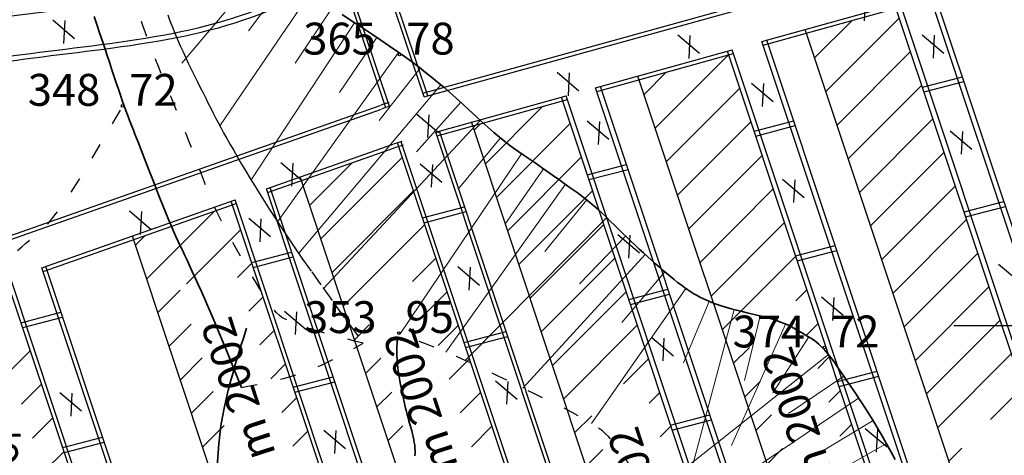
# Model space of a CAD drawing. Units: inches. Extents: x 387042 to 428449, y 2331559 to 2332989.
# Drawn here: x 389537 to 389611, y 2332208 to 2332241 of the extents above; entities that cross this region are included whole.
import ezdxf

# ---------------------------------------------------------------- set-up
doc = ezdxf.new("R2010")
doc.units = ezdxf.units.IN
doc.header["$MEASUREMENT"] = 0
doc.linetypes.add('ACAD_ISO03W100', pattern=[30, 12, -18])
for name, color, linetype, lineweight in [('Chan', 5, 'Continuous', 25), ('diem do', 7, 'Continuous', 25), ('duong lo2', 7, 'Continuous', 30), ('Mep', 1, 'Continuous', 35), ('TLFIL', 250, 'Continuous', 0)]:
    doc.layers.add(name, color=color, linetype=linetype, lineweight=lineweight)

msp = doc.modelspace()

# ---------------------------------------------------------------- linework, layer by layer
at = {"color": 0}
msp.add_line((389616.95036, 2332218.2278), (389606.95036, 2332218.2278), dxfattribs=at)
at = {"layer": 'Chan', "color": 5, "linetype": 'ACAD_ISO03W100', "ltscale": 0.1, "flags": 128}
for points in [[(389562.55821, 2332216.92628), (389561.91092, 2332217.09162), (389561.30862, 2332217.24811), (389560.75129, 2332217.39577), (389560.23895, 2332217.53458), (389559.77159, 2332217.66456), (389559.34922, 2332217.7857), (389558.97183, 2332217.898), (389558.63942, 2332218.00146), (389558.33715, 2332218.09997), (389558.05018, 2332218.19743), (389557.77851, 2332218.29382), (389557.52214, 2332218.38917), (389557.28106, 2332218.48345), (389557.05529, 2332218.57668), (389556.84482, 2332218.66885), (389556.64964, 2332218.75997), (389556.45611, 2332218.87482), (389556.25058, 2332219.03822), (389556.03305, 2332219.25015), (389555.80351, 2332219.51063), (389555.56198, 2332219.81964), (389555.30843, 2332220.17719), (389555.04289, 2332220.58328), (389554.76534, 2332221.0379), (389554.48401, 2332221.51473), (389554.20714, 2332221.9874), (389553.93472, 2332222.45591), (389553.66675, 2332222.92028), (389553.40323, 2332223.38049), (389553.14416, 2332223.83656), (389552.88955, 2332224.28847), (389552.63939, 2332224.73622), (389552.39806, 2332225.17613), (389552.16995, 2332225.60449), (389551.95505, 2332226.02129), (389551.75336, 2332226.42654), (389551.56489, 2332226.82024), (389551.38963, 2332227.20238), (389551.22758, 2332227.57298), (389551.07875, 2332227.93202), (389550.93493, 2332228.29142), (389550.78793, 2332228.66309), (389550.63775, 2332229.04704), (389550.48438, 2332229.44325), (389550.32783, 2332229.85174), (389550.16809, 2332230.2725), (389550.00518, 2332230.70554), (389549.83908, 2332231.15084), (389549.66559, 2332231.61275), (389549.48053, 2332232.09561), (389549.28389, 2332232.59942), (389549.07566, 2332233.12417), (389548.85586, 2332233.66986), (389548.62448, 2332234.2365), (389548.38152, 2332234.82409), (389548.12698, 2332235.43262), (389547.87196, 2332236.04251), (389547.62758, 2332236.63418), (389547.39382, 2332237.20762), (389547.17069, 2332237.76284), (389546.95819, 2332238.29983), (389546.75632, 2332238.8186), (389546.56508, 2332239.31914), (389546.38446, 2332239.80146), (389546.21003, 2332240.27562), (389546.03733, 2332240.75167), (389545.86637, 2332241.22962), (389545.69714, 2332241.70946), (389545.52964, 2332242.1912), (389545.36387, 2332242.67484), (389545.19984, 2332243.16038), (389545.03754, 2332243.64781), (389544.87303, 2332244.13972), (389544.70235, 2332244.63866), (389544.5255, 2332245.14465), (389544.3425, 2332245.65769), (389544.15333, 2332246.17776), (389543.95799, 2332246.70488), (389543.75649, 2332247.23904), (389543.54883, 2332247.78024), (389543.34313, 2332248.31233), (389543.14753, 2332248.81914), (389542.96202, 2332249.30068), (389542.78661, 2332249.75695), (389542.6213, 2332250.18794), (389542.46608, 2332250.59366), (389542.32095, 2332250.9741), (389542.18592, 2332251.32928), (389542.05049, 2332251.69267), (389541.90414, 2332252.09778), (389541.74688, 2332252.54461), (389541.57871, 2332253.03315), (389541.39963, 2332253.56342), (389541.20963, 2332254.1354), (389541.00873, 2332254.74909), (389540.79691, 2332255.40451), (389540.57927, 2332256.07797), (389540.3609, 2332256.74583), (389540.1418, 2332257.40807), (389539.92196, 2332258.06471), (389539.70138, 2332258.71573), (389539.48008, 2332259.36114), (389539.25804, 2332260.00094), (389539.03526, 2332260.63513), (389538.81987, 2332261.25259), (389538.61997, 2332261.84219), (389538.43557, 2332262.40394), (389538.26667, 2332262.93783), (389538.11326, 2332263.44386), (389537.97535, 2332263.92205), (389537.85293, 2332264.37237), (389537.74601, 2332264.79484), (389537.65378, 2332265.18914), (389537.57547, 2332265.55495), (389537.51105, 2332265.89228), (389537.46054, 2332266.20112), (389537.42394, 2332266.48147), (389537.40124, 2332266.73334), (389537.39244, 2332266.95672), (389537.39755, 2332267.15161)], [(389518.32809, 2332185.81023), (389517.54325, 2332186.59432), (389516.78333, 2332187.36446), (389516.04833, 2332188.12065), (389515.33824, 2332188.86289), (389514.65307, 2332189.59117), (389513.99281, 2332190.30551), (389513.35747, 2332191.00589), (389512.74704, 2332191.69232), (389512.16186, 2332192.36311), (389511.60226, 2332193.01656), (389511.06824, 2332193.65266), (389510.55979, 2332194.27143), (389510.07692, 2332194.87285), (389509.61963, 2332195.45694), (389509.18792, 2332196.02368), (389508.78179, 2332196.57309), (389508.39508, 2332197.11106), (389508.02165, 2332197.6435), (389507.66149, 2332198.17041), (389507.3146, 2332198.69179), (389506.98099, 2332199.20764), (389506.66065, 2332199.71797), (389506.35358, 2332200.22276), (389506.05978, 2332200.72202), (389505.78333, 2332201.20372), (389505.52826, 2332201.6558), (389505.2946, 2332202.07828), (389505.08233, 2332202.47114), (389504.89146, 2332202.83439), (389504.72199, 2332203.16804), (389504.57392, 2332203.47207), (389504.44724, 2332203.74649), (389504.33337, 2332204.00229), (389504.22371, 2332204.25047), (389504.11826, 2332204.49102), (389504.01703, 2332204.72393), (389503.92001, 2332204.94922), (389503.82721, 2332205.16689), (389503.73862, 2332205.37692), (389503.65425, 2332205.57933), (389503.57655, 2332205.77172), (389503.50801, 2332205.95174), (389503.44862, 2332206.11936), (389503.39838, 2332206.2746), (389503.3573, 2332206.41745), (389503.32536, 2332206.54792), (389503.30258, 2332206.666), (389503.28894, 2332206.77169), (389503.28215, 2332206.86836), (389503.27989, 2332206.95938), (389503.28215, 2332207.04474), (389503.28894, 2332207.12446), (389503.30026, 2332207.19852), (389503.31611, 2332207.26692), (389503.33649, 2332207.32967), (389503.3614, 2332207.38677), (389503.39367, 2332207.43935), (389503.43612, 2332207.48853), (389503.48877, 2332207.53432), (389503.5516, 2332207.57672), (389503.62463, 2332207.61573), (389503.70784, 2332207.65135), (389503.80125, 2332207.68357), (389503.90484, 2332207.7124), (389504.02033, 2332207.73615), (389504.1494, 2332207.75311), (389504.29205, 2332207.76328), (389504.4483, 2332207.76667), (389504.61812, 2332207.76328), (389504.80154, 2332207.75311), (389504.99854, 2332207.73615), (389505.20913, 2332207.7124), (389505.44293, 2332207.68187), (389505.70956, 2332207.64456), (389506.00902, 2332207.60047), (389506.34132, 2332207.54959), (389506.70645, 2332207.49192), (389507.10441, 2332207.42747), (389507.53521, 2332207.35624), (389507.99884, 2332207.27823), (389508.4721, 2332207.20078), (389508.93177, 2332207.13124), (389509.37785, 2332207.06962), (389509.81034, 2332207.01591), (389510.22925, 2332206.97012), (389510.63458, 2332206.93224), (389511.02631, 2332206.90228), (389511.40446, 2332206.88023), (389511.76369, 2332206.86453), (389512.09866, 2332206.8536), (389512.40936, 2332206.84745), (389512.69581, 2332206.84607), (389512.95799, 2332206.84947), (389513.19592, 2332206.85764), (389513.40958, 2332206.87059), (389513.59898, 2332206.88831), (389513.78194, 2332206.91187), (389513.97626, 2332206.94234), (389514.18196, 2332206.97972), (389514.39903, 2332207.024), (389514.62746, 2332207.07518), (389514.86727, 2332207.13328), (389515.11844, 2332207.19828), (389515.38099, 2332207.27018), (389515.65679, 2332207.35383), (389515.94776, 2332207.45407), (389516.25387, 2332207.57089), (389516.57515, 2332207.7043), (389516.91158, 2332207.85429), (389517.26316, 2332208.02087), (389517.6299, 2332208.20404), (389518.0118, 2332208.40379), (389518.38965, 2332208.60831), (389518.74425, 2332208.8058), (389519.0756, 2332208.99626), (389519.38371, 2332209.17968), (389519.66857, 2332209.35606), (389519.93019, 2332209.52541), (389520.16855, 2332209.68772), (389520.38367, 2332209.843), (389520.60307, 2332210.01092), (389520.85427, 2332210.21119), (389521.13727, 2332210.44379), (389521.45207, 2332210.70872), (389521.79867, 2332211.00599), (389522.17707, 2332211.33559), (389522.58727, 2332211.69753), (389523.02928, 2332212.09181), (389523.49297, 2332212.50608), (389523.96823, 2332212.92803), (389524.45506, 2332213.35765), (389524.95346, 2332213.79494), (389525.46343, 2332214.2399), (389525.98497, 2332214.69253), (389526.51808, 2332215.15283), (389527.06276, 2332215.6208), (389527.60504, 2332216.08635), (389528.13093, 2332216.53939), (389528.64045, 2332216.9799), (389529.13359, 2332217.40791), (389529.61036, 2332217.82339), (389530.07074, 2332218.22637), (389530.51475, 2332218.61682), (389530.94238, 2332218.99477), (389531.36574, 2332219.36933), (389531.79692, 2332219.74965), (389532.23594, 2332220.13574), (389532.68278, 2332220.52758), (389533.13746, 2332220.92519), (389533.59996, 2332221.32855), (389534.07029, 2332221.73768), (389534.54846, 2332222.15256), (389535.01569, 2332222.55722), (389535.45323, 2332222.93566), (389535.86108, 2332223.28788), (389536.23924, 2332223.6139), (389536.58771, 2332223.91369), (389536.90649, 2332224.18727), (389537.19558, 2332224.43464), (389537.45498, 2332224.65579), (389537.689, 2332224.85536), (389537.90195, 2332225.038), (389538.09385, 2332225.20369), (389538.26467, 2332225.35245), (389538.41444, 2332225.48427), (389538.54314, 2332225.59916), (389538.65077, 2332225.6971), (389538.73734, 2332225.77811), (389538.82539, 2332225.86929), (389538.93745, 2332225.99773), (389539.07352, 2332226.16344), (389539.23361, 2332226.36641), (389539.41771, 2332226.60666), (389539.62582, 2332226.88417), (389539.85795, 2332227.19895), (389540.11408, 2332227.551), (389540.418, 2332227.98982), (389540.79347, 2332228.56493), (389541.24048, 2332229.27632), (389541.75905, 2332230.12399), (389542.34916, 2332231.10795), (389543.01081, 2332232.22819), (389543.74402, 2332233.48471), (389544.54877, 2332234.87752)], [(389593.43813, 2332185.81023), (389592.58322, 2332187.97077), (389591.79031, 2332189.94326), (389591.05938, 2332191.72768), (389590.39043, 2332193.32406), (389589.78347, 2332194.73238), (389589.23849, 2332195.95264), (389588.7555, 2332196.98485), (389588.33449, 2332197.82901), (389587.96109, 2332198.54669), (389587.62089, 2332199.19947), (389587.31389, 2332199.78734), (389587.04011, 2332200.31033), (389586.79954, 2332200.76841), (389586.59217, 2332201.16159), (389586.41801, 2332201.48987), (389586.27706, 2332201.75325), (389586.14775, 2332201.98974), (389586.00849, 2332202.23733), (389585.85929, 2332202.49602), (389585.70015, 2332202.76582), (389585.53107, 2332203.04673), (389585.35205, 2332203.33873), (389585.16308, 2332203.64185), (389584.96418, 2332203.95607), (389584.75993, 2332204.27698), (389584.55492, 2332204.60017), (389584.34917, 2332204.92564), (389584.14267, 2332205.2534), (389583.93542, 2332205.58343), (389583.72742, 2332205.91575), (389583.51867, 2332206.25035), (389583.30917, 2332206.58723), (389583.10589, 2332206.91472), (389582.91579, 2332207.22113), (389582.73889, 2332207.50646), (389582.57516, 2332207.77072), (389582.42463, 2332208.0139), (389582.28728, 2332208.23601), (389582.16312, 2332208.43704), (389582.05215, 2332208.617), (389581.94095, 2332208.78868), (389581.81613, 2332208.96489), (389581.67768, 2332209.14563), (389581.5256, 2332209.3309), (389581.35989, 2332209.52069), (389581.18055, 2332209.71502), (389580.98758, 2332209.91387), (389580.78099, 2332210.11725), (389580.53314, 2332210.33326), (389580.21641, 2332210.57), (389579.8308, 2332210.82745), (389579.3763, 2332211.10564), (389578.85292, 2332211.40455), (389578.26067, 2332211.72418), (389577.59953, 2332212.06454), (389576.86951, 2332212.42562), (389576.11704, 2332212.79135), (389575.38855, 2332213.14563), (389574.68406, 2332213.48847), (389574.00354, 2332213.81987), (389573.34701, 2332214.13982), (389572.71447, 2332214.44833), (389572.10591, 2332214.7454), (389571.52133, 2332215.03103), (389570.92218, 2332215.31699), (389570.26988, 2332215.61506), (389569.56444, 2332215.92523), (389568.80586, 2332216.2475), (389567.99414, 2332216.58189), (389567.12927, 2332216.92837), (389566.21127, 2332217.28697), (389565.24012, 2332217.65767)], [(389553.41427, 2332213.60613), (389554.1541, 2332213.74479), (389554.84944, 2332213.88415), (389555.50029, 2332214.02421), (389556.10665, 2332214.16497), (389556.66852, 2332214.30644), (389557.1859, 2332214.44861), (389557.6588, 2332214.59149), (389558.0872, 2332214.73506), (389558.51245, 2332214.89524), (389558.97588, 2332215.08791), (389559.47748, 2332215.31307), (389560.01727, 2332215.57072), (389560.59524, 2332215.86087), (389561.21138, 2332216.18352), (389561.86571, 2332216.53865), (389562.55821, 2332216.92628)]]:
    msp.add_lwpolyline(points, dxfattribs=at)
at = {"layer": 'Chan', "color": 5, "linetype": 'ACAD_ISO03W100', "ltscale": 0.1}
msp.add_lwpolyline([(389547.87462, 2332241.64416), (389548.04117, 2332241.19034), (389548.22455, 2332240.72249), (389548.41828, 2332240.24948), (389548.61587, 2332239.78023), (389548.81734, 2332239.31473), (389549.02267, 2332238.85298), (389549.23187, 2332238.39498), (389549.44493, 2332237.94073), (389549.66186, 2332237.49024), (389549.88266, 2332237.04349), (389550.10237, 2332236.60508), (389550.31605, 2332236.17958), (389550.52369, 2332235.767), (389550.72529, 2332235.36732), (389550.92086, 2332234.98055), (389551.11038, 2332234.6067), (389551.29387, 2332234.24576), (389551.47133, 2332233.89773), (389551.65448, 2332233.54437), (389551.85507, 2332233.16744), (389552.07311, 2332232.76694), (389552.30858, 2332232.34287), (389552.5615, 2332231.89524), (389552.83185, 2332231.42404), (389553.11965, 2332230.92926), (389553.42488, 2332230.41092), (389553.74474, 2332229.8745), (389554.07639, 2332229.32547), (389554.41983, 2332228.76385), (389554.77507, 2332228.18963), (389555.14211, 2332227.6028), (389555.52094, 2332227.00338), (389555.91157, 2332226.39136), (389556.314, 2332225.76674), (389556.76885, 2332225.07655), (389557.31675, 2332224.26783), (389557.9577, 2332223.34058), (389558.6917, 2332222.29479), (389559.51875, 2332221.13046), (389560.43885, 2332219.8476), (389561.45201, 2332218.44621), (389562.55821, 2332216.92628)], dxfattribs=at)
at = {"layer": 'diem do', "color": 8}
for centre in [(389565.29882, 2332238.64949, 365.78), (389544.48342, 2332234.79373, 348.72), (389565.24323, 2332217.69365, 353.95), (389597.22235, 2332216.61179, 374.72)]:
    msp.add_circle(centre, 0.1, dxfattribs=at)
at = {"layer": 'duong lo2', "color": 0}
for p, q in [((389567.13729, 2332235.46098), (389562.53861, 2332249.28426)), ((389567.13729, 2332235.46098), (389562.53861, 2332249.28426)), ((389567.41199, 2332235.53734), (389562.7935, 2332249.42015)), ((389567.41199, 2332235.53734), (389562.7935, 2332249.42015)), ((389564.25697, 2332234.65434), (389559.86822, 2332247.84657)), ((389564.25697, 2332234.65434), (389559.86822, 2332247.84657)), ((389564.52992, 2332234.73598), (389560.12294, 2332247.98298)), ((389564.52992, 2332234.73598), (389560.12294, 2332247.98298)), ((389567.04589, 2332235.73571), (389605.29727, 2332246.36974)), ((389567.04589, 2332235.73571), (389605.29727, 2332246.36974)), ((389567.13729, 2332235.46098), (389605.34237, 2332246.08214)), ((389567.13729, 2332235.46098), (389605.34237, 2332246.08214)), ((389636.74682, 2332148.09327), (389605.13085, 2332243.12834)), ((389636.74682, 2332148.09327), (389605.13085, 2332243.12834)), ((389637.12841, 2332148.19317), (389605.51056, 2332243.2339)), ((389637.12841, 2332148.19317), (389605.51056, 2332243.2339)), ((389592.53093, 2332239.62551), (389602.90665, 2332242.51001)), ((389592.53093, 2332239.62551), (389602.90665, 2332242.51001)), ((389600.30983, 2332242.91049), (389600.21664, 2332241.18504)), ((389600.30983, 2332242.91049), (389600.21664, 2332241.18504)), ((389634.10329, 2332147.48848), (389602.52695, 2332242.40445)), ((389634.10329, 2332147.48848), (389602.52695, 2332242.40445)), ((389634.49152, 2332147.5684), (389602.90665, 2332242.51001)), ((389634.49152, 2332147.5684), (389602.90665, 2332242.51001)), ((389592.62295, 2332239.3489), (389602.99868, 2332242.23339)), ((389592.62295, 2332239.3489), (389602.99868, 2332242.23339)), ((389539.22986, 2332241.25831), (389540.86263, 2332239.87103)), ((389539.22986, 2332241.25831), (389540.86263, 2332239.87103)), ((389540.14111, 2332241.21181), (389540.04791, 2332239.48636)), ((389540.14111, 2332241.21181), (389540.04791, 2332239.48636)), ((389596.48898, 2332238.39543), (389599.28602, 2332241.20126)), ((389597.33015, 2332235.86695), (389602.85729, 2332241.41146)), ((389624.81543, 2332153.24838), (389595.77933, 2332240.52858)), ((389624.81543, 2332153.24838), (389595.77933, 2332240.52858)), ((389604.56846, 2332240.14732), (389606.20123, 2332238.76004)), ((389604.56846, 2332240.14732), (389606.20123, 2332238.76004)), ((389586.20746, 2332240.13435), (389587.84023, 2332238.74707)), ((389586.20746, 2332240.13435), (389587.84023, 2332238.74707)), ((389587.1187, 2332240.08785), (389587.02551, 2332238.3624)), ((389587.1187, 2332240.08785), (389587.02551, 2332238.3624)), ((389619.85565, 2332157.48956), (389592.53093, 2332239.62551)), ((389619.85565, 2332157.48956), (389592.53093, 2332239.62551)), ((389620.41488, 2332157.01136), (389592.89719, 2332239.72734)), ((389620.41488, 2332157.01136), (389592.89719, 2332239.72734)), ((389605.47971, 2332240.10082), (389605.38651, 2332238.37537)), ((389605.47971, 2332240.10082), (389605.38651, 2332238.37537)), ((389580.02259, 2332236.14815), (389590.30034, 2332239.0054)), ((389580.02259, 2332236.14815), (389590.30034, 2332239.0054)), ((389580.11462, 2332235.87153), (389590.39236, 2332238.72878)), ((389580.11462, 2332235.87153), (389590.39236, 2332238.72878)), ((389616.78323, 2332158.19715), (389589.93407, 2332238.90358)), ((389616.78323, 2332158.19715), (389589.93407, 2332238.90358)), ((389617.21578, 2332158.09972), (389590.30034, 2332239.0054)), ((389617.21578, 2332158.09972), (389590.30034, 2332239.0054)), ((389598.17131, 2332233.33847), (389603.69846, 2332238.88298)), ((389584.50835, 2332233.12174), (389589.98492, 2332238.61551)), ((389577.13997, 2332237.31818), (389578.77273, 2332235.9309)), ((389577.13997, 2332237.31818), (389578.77273, 2332235.9309)), ((389578.05121, 2332237.27168), (389577.95801, 2332235.54624)), ((389578.05121, 2332237.27168), (389577.95801, 2332235.54624)), ((389583.66719, 2332235.65022), (389585.33437, 2332237.32264)), ((389608.83872, 2332159.98659), (389583.20702, 2332237.03343)), ((389608.83872, 2332159.98659), (389583.20702, 2332237.03343)), ((389591.73146, 2332236.51058), (389593.36423, 2332235.1233)), ((389591.73146, 2332236.51058), (389593.36423, 2332235.1233)), ((389592.64271, 2332236.46408), (389592.54951, 2332234.73864)), ((389592.64271, 2332236.46408), (389592.54951, 2332234.73864)), ((389604.59022, 2332236.20242), (389607.58866, 2332236.98728)), ((389604.59022, 2332236.20242), (389607.58866, 2332236.98728)), ((389604.71266, 2332235.83437), (389607.7111, 2332236.61924)), ((389604.71266, 2332235.83437), (389607.7111, 2332236.61924)), ((389605.07797, 2332160.83367), (389580.02259, 2332236.14815)), ((389605.07797, 2332160.83367), (389580.02259, 2332236.14815)), ((389605.51052, 2332160.73624), (389580.38886, 2332236.24997)), ((389605.51052, 2332160.73624), (389580.38886, 2332236.24997)), ((389585.34952, 2332230.59326), (389590.85982, 2332236.12087)), ((389599.01248, 2332230.81), (389604.53962, 2332236.3545)), ((389568.01886, 2332232.81106), (389577.8193, 2332235.53562)), ((389568.01886, 2332232.81106), (389577.8193, 2332235.53562)), ((389568.11088, 2332232.53444), (389577.91132, 2332235.259)), ((389568.11088, 2332232.53444), (389577.91132, 2332235.259)), ((389601.92196, 2332161.88215), (389577.45303, 2332235.4338)), ((389601.92196, 2332161.88215), (389577.45303, 2332235.4338)), ((389602.44293, 2332161.51894), (389577.8193, 2332235.53562)), ((389602.44293, 2332161.51894), (389577.8193, 2332235.53562)), ((389517.21365, 2332218.39922), (389563.84554, 2332234.82239)), ((389517.21365, 2332218.39922), (389563.84554, 2332234.82239)), ((389517.28018, 2332218.11573), (389563.93694, 2332234.54766)), ((389517.28018, 2332218.11573), (389563.93694, 2332234.54766)), ((389571.74296, 2332230.43311), (389576.03327, 2332234.7369)), ((389566.5884, 2332234.1701), (389568.22117, 2332232.78282)), ((389566.5884, 2332234.1701), (389568.22117, 2332232.78282)), ((389567.49965, 2332234.1236), (389567.40645, 2332232.39815)), ((389567.49965, 2332234.1236), (389567.40645, 2332232.39815)), ((389592.32163, 2332168.57527), (389570.68914, 2332233.60081)), ((389592.32163, 2332168.57527), (389570.68914, 2332233.60081)), ((389579.39761, 2332233.6639), (389581.03038, 2332232.27662)), ((389579.39761, 2332233.6639), (389581.03038, 2332232.27662)), ((389580.30885, 2332233.6174), (389580.21566, 2332231.89195)), ((389580.30885, 2332233.6174), (389580.21566, 2332231.89195)), ((389586.19068, 2332228.06479), (389591.70098, 2332233.59239)), ((389591.93474, 2332232.88974), (389594.91259, 2332233.66921)), ((389591.93474, 2332232.88974), (389594.91259, 2332233.66921)), ((389599.85365, 2332228.28152), (389605.38079, 2332233.82602)), ((389588.50292, 2332171.23759), (389568.01886, 2332232.81106)), ((389588.50292, 2332171.23759), (389568.01886, 2332232.81106)), ((389588.89365, 2332170.96518), (389568.29355, 2332232.88743)), ((389588.89365, 2332170.96518), (389568.29355, 2332232.88743)), ((389570.9018, 2332232.96159), (389571.38272, 2332233.44403)), ((389572.58413, 2332227.90464), (389578.11278, 2332233.45065)), ((389592.05718, 2332232.52169), (389595.03503, 2332233.30117)), ((389592.05718, 2332232.52169), (389595.03503, 2332233.30117)), ((389606.68129, 2332232.91741), (389608.31406, 2332231.53013)), ((389606.68129, 2332232.91741), (389608.31406, 2332231.53013)), ((389607.59254, 2332232.87091), (389607.49934, 2332231.14547)), ((389607.59254, 2332232.87091), (389607.49934, 2332231.14547)), ((389584.48518, 2332174.75203), (389565.41148, 2332232.08606)), ((389584.48518, 2332174.75203), (389565.41148, 2332232.08606)), ((389555.28248, 2332228.53927), (389564.81851, 2332231.89774)), ((389555.28248, 2332228.53927), (389564.81851, 2332231.89774)), ((389555.3745, 2332228.26266), (389564.91053, 2332231.62113)), ((389555.3745, 2332228.26266), (389564.91053, 2332231.62113)), ((389584.08315, 2332175.05844), (389565.13854, 2332232.00442)), ((389584.08315, 2332175.05844), (389565.13854, 2332232.00442)), ((389600.69481, 2332225.75304), (389606.22196, 2332231.29754)), ((389556.3676, 2332230.52797), (389558.00037, 2332229.14069)), ((389556.3676, 2332230.52797), (389558.00037, 2332229.14069)), ((389559.38559, 2332224.7815), (389565.50069, 2332230.91581)), ((389573.42529, 2332225.37616), (389578.95395, 2332230.92218)), ((389587.03185, 2332225.53631), (389592.54215, 2332231.06391)), ((389557.27884, 2332230.48147), (389557.18565, 2332228.75603)), ((389557.27884, 2332230.48147), (389557.18565, 2332228.75603)), ((389558.54442, 2332227.30998), (389561.72297, 2332230.49851)), ((389566.84618, 2332230.43606), (389568.47894, 2332229.04878)), ((389566.84618, 2332230.43606), (389568.47894, 2332229.04878)), ((389567.75742, 2332230.38956), (389567.66423, 2332228.66412)), ((389567.75742, 2332230.38956), (389567.66423, 2332228.66412)), ((389579.39165, 2332229.60648), (389582.34207, 2332230.37877)), ((389579.39165, 2332229.60648), (389582.34207, 2332230.37877)), ((389579.51409, 2332229.23843), (389582.46451, 2332230.01073)), ((389579.51409, 2332229.23843), (389582.46451, 2332230.01073)), ((389573.90212, 2332181.14597), (389557.83625, 2332229.43868)), ((389573.90212, 2332181.14597), (389557.83625, 2332229.43868)), ((389594.0778, 2332229.28105), (389595.71057, 2332227.89377)), ((389594.0778, 2332229.28105), (389595.71057, 2332227.89377)), ((389594.98905, 2332229.23455), (389594.89585, 2332227.5091)), ((389594.98905, 2332229.23455), (389594.89585, 2332227.5091)), ((389569.33492, 2332186.29875), (389555.28248, 2332228.53927)), ((389569.33492, 2332186.29875), (389555.28248, 2332228.53927)), ((389569.75403, 2332185.97932), (389555.56252, 2332228.6379)), ((389569.75403, 2332185.97932), (389555.56252, 2332228.6379)), ((389560.22675, 2332222.25302), (389566.34186, 2332228.38733)), ((389574.26646, 2332222.84768), (389579.79511, 2332228.3937)), ((389587.87302, 2332223.00783), (389593.38331, 2332228.53543)), ((389601.53598, 2332223.22456), (389607.06312, 2332228.76907)), ((389538.423, 2332222.60157), (389552.92947, 2332227.71057)), ((389538.423, 2332222.60157), (389552.92947, 2332227.71057)), ((389566.01686, 2332187.43054), (389552.64943, 2332227.61195)), ((389566.01686, 2332187.43054), (389552.64943, 2332227.61195)), ((389566.37148, 2332187.30495), (389552.92947, 2332227.71057)), ((389566.37148, 2332187.30495), (389552.92947, 2332227.71057)), ((389607.71562, 2332226.80771), (389610.71406, 2332227.59258)), ((389607.71562, 2332226.80771), (389610.71406, 2332227.59258)), ((389538.51503, 2332222.32496), (389553.02149, 2332227.43395)), ((389538.51503, 2332222.32496), (389553.02149, 2332227.43395)), ((389544.99206, 2332226.88412), (389546.62482, 2332225.49684)), ((389544.99206, 2332226.88412), (389546.62482, 2332225.49684)), ((389545.9033, 2332226.83762), (389545.81011, 2332225.11217)), ((389545.9033, 2332226.83762), (389545.81011, 2332225.11217)), ((389546.29635, 2332221.76801), (389551.3619, 2332226.84947)), ((389567.01413, 2332226.36656), (389570.18663, 2332227.19699)), ((389567.01413, 2332226.36656), (389570.18663, 2332227.19699)), ((389567.13657, 2332225.99851), (389570.30907, 2332226.82894)), ((389567.13657, 2332225.99851), (389570.30907, 2332226.82894)), ((389607.83806, 2332226.43967), (389610.8365, 2332227.22454)), ((389607.83806, 2332226.43967), (389610.8365, 2332227.22454)), ((389553.96863, 2332226.33944), (389555.6014, 2332224.95216)), ((389553.96863, 2332226.33944), (389555.6014, 2332224.95216)), ((389554.87987, 2332226.29294), (389554.78668, 2332224.56749)), ((389554.87987, 2332226.29294), (389554.78668, 2332224.56749)), ((389602.37714, 2332220.69608), (389607.90429, 2332226.24059)), ((389549.28863, 2332221.3974), (389553.35862, 2332225.48018)), ((389561.06792, 2332219.72454), (389567.18303, 2332225.85886)), ((389575.10763, 2332220.3192), (389580.63628, 2332225.86522)), ((389588.71418, 2332220.47935), (389594.22448, 2332226.00696)), ((389557.38866, 2332188.42541), (389545.22239, 2332224.99624)), ((389557.38866, 2332188.42541), (389545.22239, 2332224.99624)), ((389545.45518, 2332224.29649), (389546.18136, 2332225.02495)), ((389581.68971, 2332225.10575), (389583.32248, 2332223.71847)), ((389581.68971, 2332225.10575), (389583.32248, 2332223.71847)), ((389582.60096, 2332225.05925), (389582.50776, 2332223.3338)), ((389582.60096, 2332225.05925), (389582.50776, 2332223.3338)), ((389595.06014, 2332223.49503), (389598.03799, 2332224.27451)), ((389595.06014, 2332223.49503), (389598.03799, 2332224.27451)), ((389595.18258, 2332223.12699), (389598.16043, 2332223.90647)), ((389595.18258, 2332223.12699), (389598.16043, 2332223.90647)), ((389554.18125, 2332223.00744), (389557.17494, 2332223.79107)), ((389554.18125, 2332223.00744), (389557.17494, 2332223.79107)), ((389554.30369, 2332222.6394), (389557.29738, 2332223.42302)), ((389554.30369, 2332222.6394), (389557.29738, 2332223.42302)), ((389566.26426, 2332221.56492), (389568.02419, 2332223.33038)), ((389575.94879, 2332217.79072), (389581.47744, 2332223.33674)), ((389589.55535, 2332217.95087), (389595.06565, 2332223.47848)), ((389603.21831, 2332218.1676), (389608.74545, 2332223.71211)), ((389548.00103, 2332193.81078), (389538.423, 2332222.60157)), ((389548.00103, 2332193.81078), (389538.423, 2332222.60157)), ((389548.35807, 2332193.68434), (389538.70494, 2332222.70087)), ((389548.35807, 2332193.68434), (389538.70494, 2332222.70087)), ((389553.12775, 2332221.8763), (389554.19979, 2332222.9517)), ((389569.6775, 2332222.69341), (389571.31027, 2332221.30613)), ((389569.6775, 2332222.69341), (389571.31027, 2332221.30613)), ((389570.58874, 2332222.64691), (389570.49555, 2332220.92147)), ((389570.58874, 2332222.64691), (389570.49555, 2332220.92147)), ((389610.31642, 2332222.89003), (389611.94919, 2332221.50275)), ((389610.31642, 2332222.89003), (389611.94919, 2332221.50275)), ((389545.41192, 2332192.74984), (389535.78949, 2332221.67408)), ((389545.41192, 2332192.74984), (389535.78949, 2332221.67408)), ((389545.76185, 2332192.64474), (389536.07143, 2332221.77338)), ((389545.76185, 2332192.64474), (389536.07143, 2332221.77338)), ((389547.13752, 2332219.23953), (389548.80177, 2332220.90901)), ((389582.51705, 2332220.21177), (389585.46747, 2332220.98407)), ((389582.51705, 2332220.21177), (389585.46747, 2332220.98407)), ((389595.06573, 2332220.10627), (389595.90681, 2332220.95)), ((389604.05948, 2332215.63913), (389609.58662, 2332221.18363)), ((389553.95745, 2332219.33631), (389555.04096, 2332220.42322)), ((389567.37124, 2332219.30309), (389568.86536, 2332220.8019)), ((389576.78996, 2332215.26225), (389582.31861, 2332220.80826)), ((389582.63949, 2332219.84373), (389585.58991, 2332220.61603)), ((389582.63949, 2332219.84373), (389585.58991, 2332220.61603)), ((389597.01056, 2332220.41921), (389598.64333, 2332219.03193)), ((389597.01056, 2332220.41921), (389598.64333, 2332219.03193)), ((389597.9218, 2332220.37271), (389597.82861, 2332218.64726)), ((389597.9218, 2332220.37271), (389597.82861, 2332218.64726)), ((389536.85473, 2332218.47208), (389539.85086, 2332219.25634)), ((389536.85473, 2332218.47208), (389539.85086, 2332219.25634)), ((389536.97717, 2332218.10404), (389539.9733, 2332218.8883)), ((389536.97717, 2332218.10404), (389539.9733, 2332218.8883)), ((389556.64026, 2332219.34699), (389558.27303, 2332217.95971)), ((389556.64026, 2332219.34699), (389558.27303, 2332217.95971)), ((389557.55151, 2332219.30049), (389557.45831, 2332217.57504)), ((389557.55151, 2332219.30049), (389557.45831, 2332217.57504)), ((389547.97868, 2332216.71105), (389549.63147, 2332218.36903)), ((389561.90909, 2332217.19606), (389563.04525, 2332218.3358)), ((389568.20093, 2332216.7631), (389569.70652, 2332218.27342)), ((389577.63112, 2332212.73377), (389583.15978, 2332218.27979)), ((389595.89543, 2332217.56629), (389596.74798, 2332218.42152)), ((389604.90064, 2332213.11065), (389610.42779, 2332218.65515)), ((389554.78715, 2332216.79633), (389555.88212, 2332217.89474)), ((389570.13953, 2332216.97185), (389573.31203, 2332217.80228)), ((389570.13953, 2332216.97185), (389573.31203, 2332217.80228)), ((389570.26197, 2332216.60381), (389573.43447, 2332217.43424)), ((389570.26197, 2332216.60381), (389573.43447, 2332217.43424)), ((389584.25406, 2332217.36784), (389585.88682, 2332215.98056)), ((389584.25406, 2332217.36784), (389585.88682, 2332215.98056)), ((389585.1653, 2332217.32134), (389585.0721, 2332215.59589)), ((389585.1653, 2332217.32134), (389585.0721, 2332215.59589)), ((389590.39651, 2332215.42239), (389591.58593, 2332216.61554)), ((389536.05844, 2332214.87023), (389537.55391, 2332216.37039)), ((389548.81985, 2332214.18257), (389550.46117, 2332215.82905)), ((389562.75025, 2332214.66759), (389563.87495, 2332215.79582)), ((389569.03063, 2332214.22312), (389570.54769, 2332215.74494)), ((389582.12324, 2332213.86771), (389584.00094, 2332215.75131)), ((389596.72512, 2332215.02631), (389597.58914, 2332215.89304)), ((389605.74181, 2332210.58217), (389611.26895, 2332216.12668)), ((389555.61685, 2332214.25635), (389556.72329, 2332215.36627)), ((389557.30665, 2332213.61274), (389560.30034, 2332214.39636)), ((389557.30665, 2332213.61274), (389560.30034, 2332214.39636)), ((389598.20568, 2332214.03977), (389601.18353, 2332214.81925)), ((389598.20568, 2332214.03977), (389601.18353, 2332214.81925)), ((389598.32812, 2332213.67173), (389601.30597, 2332214.45121)), ((389598.32812, 2332213.67173), (389601.30597, 2332214.45121)), ((389536.88814, 2332212.33025), (389538.39507, 2332213.84191)), ((389557.42909, 2332213.2447), (389560.42278, 2332214.02832)), ((389557.42909, 2332213.2447), (389560.42278, 2332214.02832)), ((389572.51029, 2332214.10563), (389574.14305, 2332212.71835)), ((389572.51029, 2332214.10563), (389574.14305, 2332212.71835)), ((389573.42153, 2332214.05913), (389573.32833, 2332212.33369)), ((389573.42153, 2332214.05913), (389573.32833, 2332212.33369)), ((389591.23768, 2332212.89392), (389592.41563, 2332214.07556)), ((389609.70991, 2332211.19044), (389612.11012, 2332213.5982)), ((389539.76355, 2332213.21799), (389541.39631, 2332211.83071)), ((389539.76355, 2332213.21799), (389541.39631, 2332211.83071)), ((389540.67479, 2332213.17149), (389540.58159, 2332211.44604)), ((389540.67479, 2332213.17149), (389540.58159, 2332211.44604)), ((389549.66102, 2332211.6541), (389551.29086, 2332213.28906)), ((389556.44655, 2332211.71637), (389557.56445, 2332212.83779)), ((389563.59142, 2332212.13911), (389564.70465, 2332213.25584)), ((389569.86033, 2332211.68314), (389571.38886, 2332213.21647)), ((389584.04358, 2332212.4218), (389584.84211, 2332213.22283)), ((389597.55482, 2332212.48633), (389598.43031, 2332213.36457)), ((389537.71784, 2332209.79026), (389539.23624, 2332211.31344)), ((389578.47229, 2332210.20529), (389579.73409, 2332211.47105)), ((389585.66259, 2332210.75651), (389588.61301, 2332211.52881)), ((389585.66259, 2332210.75651), (389588.61301, 2332211.52881)), ((389592.07885, 2332210.36544), (389593.24532, 2332211.53558)), ((389550.50218, 2332209.12562), (389552.12056, 2332210.74908)), ((389564.43258, 2332209.61063), (389565.53435, 2332210.71585)), ((389570.69003, 2332209.14316), (389572.23002, 2332210.68799)), ((389584.87328, 2332209.88181), (389585.68327, 2332210.69435)), ((389585.78503, 2332210.38847), (389588.73545, 2332211.16077)), ((389585.78503, 2332210.38847), (389588.73545, 2332211.16077)), ((389598.38452, 2332209.94634), (389599.27148, 2332210.83609)), ((389539.98013, 2332209.07737), (389542.97626, 2332209.86164)), ((389539.98013, 2332209.07737), (389542.97626, 2332209.86164)), ((389557.27624, 2332209.17638), (389558.40562, 2332210.30931)), ((389559.59519, 2332210.39583), (389561.22795, 2332209.00855)), ((389559.59519, 2332210.39583), (389561.22795, 2332209.00855)), ((389560.50643, 2332210.34933), (389560.41324, 2332208.62388)), ((389560.50643, 2332210.34933), (389560.41324, 2332208.62388)), ((389600.29517, 2332210.50785), (389601.92793, 2332209.12057)), ((389600.29517, 2332210.50785), (389601.92793, 2332209.12057)), ((389601.20641, 2332210.46135), (389601.11321, 2332208.73591)), ((389601.20641, 2332210.46135), (389601.11321, 2332208.73591)), ((389540.10257, 2332208.70933), (389543.0987, 2332209.49359)), ((389540.10257, 2332208.70933), (389543.0987, 2332209.49359)), ((389538.54754, 2332207.25028), (389540.07741, 2332208.78496)), ((389579.31346, 2332207.67681), (389580.56378, 2332208.93107)), ((389592.92001, 2332207.83696), (389594.07502, 2332208.9956)), ((389606.58297, 2332208.05369), (389607.5583, 2332209.03208))]:
    msp.add_line(p, q, dxfattribs=at)
for centre in [(389567.16684, 2332225.39195), (389567.16684, 2332225.39195), (389567.25824, 2332225.11722), (389567.25824, 2332225.11722), (389568.1398, 2332222.4673), (389568.1398, 2332222.4673), (389568.23183, 2332222.19069), (389568.23183, 2332222.19069)]:
    msp.add_arc(centre, 10, 105.4463164, 109.3118095, dxfattribs=at)
for points, knots in [([(389514.81283, 2332228.62977), (389515.98992, 2332229.24575), (389519.39038, 2332231.37765), (389524.59444, 2332235.92316), (389535.61612, 2332239.1717), (389553.80126, 2332239.6591), (389566.64932, 2332249.55693), (389579.37174, 2332251.2375), (389590.65344, 2332253.79669), (389604.48092, 2332256.20899), (389617.74545, 2332260.68356), (389627.29064, 2332264.39381), (389630.6866, 2332265.81594)], [54.50770027, 54.50770027, 54.50770027, 54.50770027, 58.5155165, 66.65367153, 78.15437726, 97.76686688, 111.92311015, 124.42271004, 135.67712774, 146.74624527, 166.46276722, 177.51213029, 177.51213029, 177.51213029, 177.51213029]), ([(389514.81283, 2332228.62977), (389515.98992, 2332229.24575), (389519.39038, 2332231.37765), (389524.59444, 2332235.92316), (389535.61612, 2332239.1717), (389553.80126, 2332239.6591), (389566.64932, 2332249.55693), (389579.37174, 2332251.2375), (389590.65344, 2332253.79669), (389604.48092, 2332256.20899), (389617.74545, 2332260.68356), (389627.29064, 2332264.39381), (389630.6866, 2332265.81594)], [54.50770027, 54.50770027, 54.50770027, 54.50770027, 58.5155165, 66.65367153, 78.15437726, 97.76686688, 111.92311015, 124.42271004, 135.67712774, 146.74624527, 166.46276722, 177.51213029, 177.51213029, 177.51213029, 177.51213029]), ([(389514.90652, 2332228.23051), (389516.13059, 2332228.86222), (389519.58074, 2332231.01726), (389524.81692, 2332235.59083), (389535.8386, 2332238.83937), (389554.02374, 2332239.32676), (389566.8718, 2332249.2246), (389579.59422, 2332250.90517), (389590.87591, 2332253.46436), (389604.7034, 2332255.87666), (389617.91296, 2332260.33269), (389627.40553, 2332264.01967), (389630.7492, 2332265.41673)], [54.36178489, 54.36178489, 54.36178489, 54.36178489, 58.5155165, 66.65367153, 78.15437726, 97.76686688, 111.92311015, 124.42271004, 135.67712774, 146.74624527, 166.46276722, 177.33875829, 177.33875829, 177.33875829, 177.33875829]), ([(389514.90652, 2332228.23051), (389516.13059, 2332228.86222), (389519.58074, 2332231.01726), (389524.81692, 2332235.59083), (389535.8386, 2332238.83937), (389554.02374, 2332239.32676), (389566.8718, 2332249.2246), (389579.59422, 2332250.90517), (389590.87591, 2332253.46436), (389604.7034, 2332255.87666), (389617.91296, 2332260.33269), (389627.40553, 2332264.01967), (389630.7492, 2332265.41673)], [54.36178489, 54.36178489, 54.36178489, 54.36178489, 58.5155165, 66.65367153, 78.15437726, 97.76686688, 111.92311015, 124.42271004, 135.67712774, 146.74624527, 166.46276722, 177.33875829, 177.33875829, 177.33875829, 177.33875829]), ([(389463.54421, 2332234.97261), (389467.16011, 2332237.10626), (389476.56646, 2332242.65671), (389485.55281, 2332225.94226), (389499.51847, 2332229.3979), (389509.33521, 2332228.52448), (389517.07183, 2332233.49084), (389523.94128, 2332239.50161), (389537.23491, 2332242.56099), (389552.55403, 2332242.90535), (389562.00881, 2332249.20147), (389566.1961, 2332251.12707)], [0, 0, 0, 0, 11.09272701, 28.85650205, 39.4747395, 50.99552576, 57.67185226, 66.2498091, 78.19051265, 97.4464894, 111.2953903, 111.2953903, 111.2953903, 111.2953903]), ([(389463.846, 2332234.71018), (389467.4619, 2332236.84383), (389476.86825, 2332242.39429), (389485.8546, 2332225.67984), (389499.82026, 2332229.13548), (389509.637, 2332228.26206), (389517.37362, 2332233.22842), (389524.24307, 2332239.23919), (389537.5367, 2332242.29857), (389552.77896, 2332242.6412), (389562.18142, 2332248.85335), (389566.29305, 2332250.76981)], [0, 0, 0, 0, 11.09272701, 28.85650205, 39.4747395, 50.99552576, 57.67185226, 66.2498091, 78.19051265, 97.4464894, 111.0693683, 111.0693683, 111.0693683, 111.0693683])]:
    msp.add_open_spline(points, degree=3, knots=knots, dxfattribs=at)
at = {"layer": 'Mep'}
for points in [[(389560.9816, 2332241.66208), (389561.68949, 2332241.19436), (389562.43303, 2332240.70603), (389563.17454, 2332240.21656), (389563.8764, 2332239.74545), (389564.53858, 2332239.29268), (389565.1611, 2332238.85826), (389565.74396, 2332238.4422), (389566.28715, 2332238.04449), (389566.79067, 2332237.66512), (389567.25453, 2332237.30411), (389567.70154, 2332236.94532), (389568.15453, 2332236.57265), (389568.6135, 2332236.18609), (389569.07844, 2332235.78563), (389569.54936, 2332235.37129), (389570.02626, 2332234.94305), (389570.50913, 2332234.50093), (389570.99798, 2332234.04491), (389571.47936, 2332233.59725), (389571.9398, 2332233.18019), (389572.37932, 2332232.79372), (389572.7979, 2332232.43786), (389573.19556, 2332232.11259), (389573.57228, 2332231.81793), (389573.92808, 2332231.55386), (389574.26294, 2332231.3204), (389574.5824, 2332231.10508), (389574.89197, 2332230.89545), (389575.19164, 2332230.69152), (389575.48143, 2332230.49328), (389575.76133, 2332230.30073), (389576.03134, 2332230.11388), (389576.29146, 2332229.93273), (389576.54169, 2332229.75727), (389576.79012, 2332229.5822), (389577.04484, 2332229.40222), (389577.30584, 2332229.21734), (389577.57314, 2332229.02754), (389577.84671, 2332228.83284), (389578.12658, 2332228.63323), (389578.41273, 2332228.42871), (389578.70517, 2332228.21929), (389579.00166, 2332228.00118), (389579.29994, 2332227.77062), (389579.60003, 2332227.5276), (389579.90192, 2332227.27213), (389580.20561, 2332227.00421), (389580.5111, 2332226.72383), (389580.81839, 2332226.431), (389581.12748, 2332226.12571), (389581.43764, 2332225.8157), (389581.74813, 2332225.50871), (389582.05896, 2332225.20472), (389582.37012, 2332224.90375), (389582.68162, 2332224.60579), (389582.99345, 2332224.31084), (389583.30561, 2332224.01891), (389583.61811, 2332223.72999), (389583.92781, 2332223.44705), (389584.23161, 2332223.17309), (389584.52949, 2332222.9081), (389584.82146, 2332222.65207), (389585.10752, 2332222.40501), (389585.38767, 2332222.16693), (389585.6619, 2332221.93781), (389585.93022, 2332221.71766), (389586.19275, 2332221.50838), (389586.44959, 2332221.31187), (389586.70075, 2332221.12814), (389586.94623, 2332220.95719), (389587.18603, 2332220.79901), (389587.42015, 2332220.6536), (389587.64858, 2332220.52096), (389587.87134, 2332220.40111), (389588.09242, 2332220.29037), (389588.31585, 2332220.1851), (389588.54162, 2332220.08531), (389588.76973, 2332219.99098), (389589.00018, 2332219.90213), (389589.23298, 2332219.81874), (389589.46812, 2332219.74083), (389589.7056, 2332219.66838), (389589.95391, 2332219.59731), (389590.22151, 2332219.5235), (389590.50842, 2332219.44695), (389590.81462, 2332219.36767), (389591.14013, 2332219.28565), (389591.48494, 2332219.2009), (389591.84904, 2332219.11341), (389592.23245, 2332219.02319), (389592.61486, 2332218.92996), (389592.97599, 2332218.83347), (389593.31582, 2332218.7337), (389593.63436, 2332218.63066), (389593.93161, 2332218.52435), (389594.20757, 2332218.41477), (389594.46224, 2332218.30192), (389594.69561, 2332218.18579), (389594.91706, 2332218.06695), (389595.13591, 2332217.94596), (389595.35219, 2332217.8228), (389595.56588, 2332217.69748), (389595.77699, 2332217.57), (389595.98552, 2332217.44036), (389596.19147, 2332217.30856), (389596.39483, 2332217.1746), (389596.59972, 2332217.02509), (389596.81026, 2332216.84667), (389597.02644, 2332216.63933), (389597.24826, 2332216.40307), (389597.47572, 2332216.13789), (389597.70883, 2332215.8438), (389597.94758, 2332215.52078), (389598.19197, 2332215.16884), (389598.43702, 2332214.80556), (389598.67775, 2332214.44852), (389598.91416, 2332214.09772), (389599.14625, 2332213.75315), (389599.37401, 2332213.41482), (389599.59745, 2332213.08274), (389599.81657, 2332212.75689), (389600.03137, 2332212.43728), (389600.2516, 2332212.10309), (389600.48702, 2332211.7335), (389600.73763, 2332211.32852), (389601.00342, 2332210.88814), (389601.2844, 2332210.41236), (389601.58057, 2332209.90119), (389601.89193, 2332209.35462), (389602.21848, 2332208.77265), (389602.53933, 2332208.18974)], [(389565.12686, 2332217.29587), (389565.10233, 2332216.96785), (389565.08808, 2332216.64155), (389565.08412, 2332216.31696), (389565.09044, 2332215.99408), (389565.10704, 2332215.67292), (389565.13393, 2332215.35347), (389565.1711, 2332215.03573), (389565.21856, 2332214.71971), (389565.27116, 2332214.40946), (389565.32375, 2332214.10906), (389565.37635, 2332213.81852), (389565.42895, 2332213.53782), (389565.48155, 2332213.26697), (389565.53415, 2332213.00597), (389565.58675, 2332212.75482), (389565.63935, 2332212.51352), (389565.69325, 2332212.27651), (389565.74975, 2332212.03824), (389565.80885, 2332211.79871), (389565.87054, 2332211.55791), (389565.93484, 2332211.31586), (389566.00173, 2332211.07254), (389566.07123, 2332210.82796), (389566.14332, 2332210.58212), (389566.21247, 2332210.33965), (389566.27314, 2332210.10517), (389566.32531, 2332209.87868), (389566.36901, 2332209.6602), (389566.40421, 2332209.4497), (389566.43093, 2332209.24721), (389566.44916, 2332209.0527), (389566.45891, 2332208.8662), (389566.45914, 2332208.67485), (389566.44882, 2332208.46583)]]:
    msp.add_lwpolyline(points, dxfattribs=at)
at = {"layer": 'Mep', "flags": 128}
msp.add_lwpolyline([(389553.41427, 2332213.60613), (389552.92367, 2332214.82055), (389552.46574, 2332215.94569), (389552.04049, 2332216.98155), (389551.64791, 2332217.92812), (389551.288, 2332218.78542), (389550.96077, 2332219.55344), (389550.66622, 2332220.23218), (389550.40434, 2332220.82163), (389550.1646, 2332221.35202), (389549.9365, 2332221.85353), (389549.72001, 2332222.32618), (389549.51515, 2332222.76997), (389549.32191, 2332223.18488), (389549.14029, 2332223.57093), (389548.97029, 2332223.92812), (389548.81192, 2332224.25643), (389548.65463, 2332224.58728), (389548.48786, 2332224.95207), (389548.31163, 2332225.35078), (389548.12593, 2332225.78343), (389547.93077, 2332226.25001), (389547.72613, 2332226.75053), (389547.51202, 2332227.28497), (389547.28845, 2332227.85336), (389547.06551, 2332228.42493), (389546.85332, 2332228.96898), (389546.65186, 2332229.48548), (389546.46114, 2332229.97446), (389546.28117, 2332230.43589), (389546.11193, 2332230.86979), (389545.95344, 2332231.27615), (389545.80568, 2332231.65498), (389545.66682, 2332232.01099), (389545.53502, 2332232.3489), (389545.41028, 2332232.66872), (389545.2926, 2332232.97044), (389545.18198, 2332233.25407), (389545.07841, 2332233.51959), (389544.9819, 2332233.76703), (389544.89245, 2332233.99637), (389544.80069, 2332234.23664), (389544.69723, 2332234.5169), (389544.58209, 2332234.83714), (389544.45525, 2332235.19736), (389544.31673, 2332235.59756), (389544.16651, 2332236.03773), (389544.00461, 2332236.51789), (389543.83102, 2332237.03803), (389543.65468, 2332237.56881), (389543.48455, 2332238.08091), (389543.32063, 2332238.57433), (389543.16292, 2332239.04906), (389543.01141, 2332239.50511), (389542.86611, 2332239.94247), (389542.72702, 2332240.36116), (389542.59413, 2332240.76115), (389542.46668, 2332241.1448), (389542.34389, 2332241.51443)], dxfattribs=at)
at = {"layer": 'Mep'}
msp.add_open_spline([(389552.18939, 2332171.84947, 339.61), (389557.24941, 2332175.82834), (389563.88274, 2332188.68386), (389553.69064, 2332197.60276), (389550.4098, 2332207.28554), (389552.67525, 2332214.50941), (389553.78877, 2332218.06009)], degree=3, knots=[120.42063124, 120.42063124, 120.42063124, 120.42063124, 141.91180296, 147.92449181, 159.26896674, 170.2350766, 170.2350766, 170.2350766, 170.2350766], dxfattribs=at)
at = {"layer": 'TLFIL'}
for p, q in [((389555.37438, 2332245.65954), (389548.94078, 2332238.0039)), ((389556.94609, 2332244.42309), (389553.93725, 2332240.42973)), ((389558.58323, 2332243.27449), (389551.78508, 2332233.29896)), ((389560.24068, 2332242.15519), (389557.45777, 2332238.00123)), ((389561.9081, 2332241.05079), (389554.13945, 2332229.22235)), ((389563.57598, 2332239.9471), (389560.78933, 2332235.79565)), ((389565.22368, 2332238.81359), (389556.1225, 2332226.06397)), ((389566.83573, 2332237.63005), (389563.76478, 2332233.68426)), ((389568.39128, 2332236.37325), (389557.71286, 2332223.69478)), ((389569.89801, 2332235.05821), (389566.55738, 2332231.33797)), ((389571.36735, 2332233.70141), (389559.58757, 2332221.03451)), ((389572.86844, 2332232.38016), (389569.70277, 2332228.50995)), ((389574.46844, 2332231.18189), (389565.32975, 2332217.62345)), ((389576.11916, 2332230.05272), (389573.26169, 2332225.94969)), ((389577.75315, 2332228.89943), (389568.76187, 2332216.26562)), ((389579.36592, 2332227.71719), (389576.21924, 2332223.83152)), ((389580.86049, 2332226.38942), (389570.23425, 2332215.63072)), ((389582.28524, 2332224.98586), (389578.80904, 2332221.39197)), ((389583.7426, 2332223.61625), (389574.55001, 2332213.55375)), ((389585.24092, 2332222.29164), (389582.00296, 2332218.4817)), ((389586.80962, 2332221.05232), (389579.73129, 2332210.88836)), ((389590.45289, 2332219.46176), (389585.90519, 2332202.41643)), ((389588.55314, 2332220.08054), (389586.64251, 2332215.45999)), ((389592.39483, 2332218.9836), (389591.21059, 2332214.12587)), ((389594.2973, 2332218.375), (389590.24593, 2332209.23244)), ((389596.04344, 2332217.40329), (389593.34824, 2332213.19189)), ((389597.52426, 2332216.07665), (389584.05175, 2332205.39818)), ((389598.67993, 2332214.44528), (389594.53359, 2332211.65103)), ((389599.79685, 2332212.78621), (389585.46754, 2332203.15035)), ((389600.87451, 2332211.10173), (389596.59377, 2332208.51806)), ((389601.88112, 2332209.37359), (389586.79392, 2332200.77906))]:
    msp.add_line(p, q, dxfattribs=at)

# ---------------------------------------------------------------- texts
at = {"layer": 'diem do', "color": 8, "char_height": 2.4, "attachment_point": 1}
for s, insert, width in [('\\Fsimplex.shx;\\W1.0000000000;\\T1.0000000000;\\o\\l365', (389558.05596, 2332241.04949, 365.78), 9.6), ('\\Fsimplex.shx;\\W1.0000000000;\\T1.0000000000;\\o\\l78', (389565.79882, 2332241.04949, 365.78), 6.8571429), ('\\Fsimplex.shx;\\W1.0000000000;\\T1.0000000000;\\o\\l348', (389537.35485, 2332237.19373, 348.72), 9.6), ('\\Fsimplex.shx;\\W1.0000000000;\\T1.0000000000;\\o\\l72', (389544.98342, 2332237.19373, 348.72), 6.8571429), ('\\Fsimplex.shx;\\W1.0000000000;\\T1.0000000000;\\o\\l353', (389558.11466, 2332220.09365, 353.95), 9.6), ('\\Fsimplex.shx;\\W1.0000000000;\\T1.0000000000;\\o\\l95', (389565.74323, 2332220.09365, 353.95), 6.8571429), ('\\Fsimplex.shx;\\W1.0000000000;\\T1.0000000000;\\o\\l374', (389590.32235, 2332219.01179, 374.72), 9.7142857), ('\\Fsimplex.shx;\\W1.0000000000;\\T1.0000000000;\\o\\l72', (389597.72235, 2332219.01179, 374.72), 6.8571429)]:
    msp.add_mtext(s, dxfattribs=dict(at, insert=insert, width=width))
at = {"layer": 'duong lo2', "color": 0, "char_height": 2.4, "width": 85.5029, "attachment_point": 1, "rotation": 108}
for s, insert in [('{\\f.VnTime|b0|i0|c0|p34;    Th¸ng 5 n¨m 2002}', (389559.89983, 2332188.86612)), ('{\\f.VnTime|b0|i0|c0|p34;    Th¸ng 5 n¨m 2002}', (389573.59778, 2332187.96297)), ('{\\f.VnTime|b0|i0|c0|p34;    Th¸ng 6/2002}', (389538.74334, 2332194.43928)), ('{\\f.VnTime|b0|i0|c0|p34;    Th¸ng 4 n¨m 2002}', (389602.01847, 2332186.61001)), ('{\\f.VnTime|b0|i0|c0|p34;    Th¸ng 4 n¨m 2002}', (389590.45231, 2332180.59096))]:
    msp.add_mtext(s, dxfattribs=dict(at, insert=insert))

doc.saveas('drawing.dxf')
